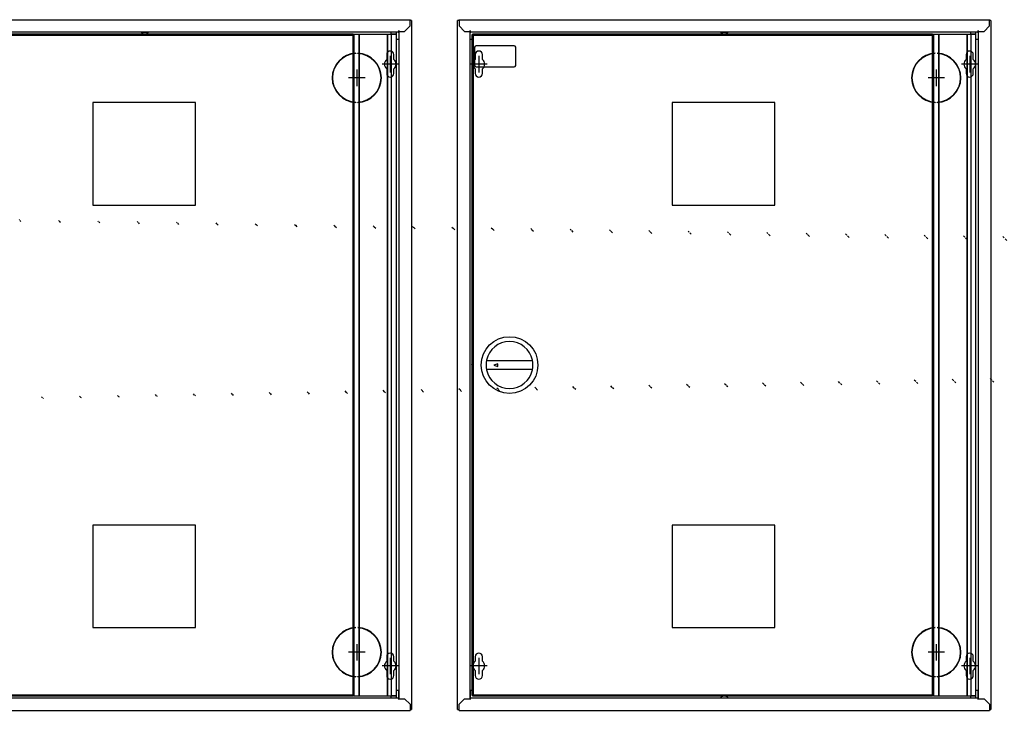
# Model space of a CAD drawing. Units: millimetres. Extents: x -3517 to 424, y -1397 to 1222.
# Drawn here: x -2196 to -756, y 178 to 1188 of the extents above; entities that cross this region are included whole.
import ezdxf
from ezdxf.lldxf.tags import DXFTag

# ---------------------------------------------------------------- set-up
doc = ezdxf.new("R2010")
doc.units = ezdxf.units.MM
for name, color, linetype in [('00.001.008.00_-_', 7, 'Continuous'), ('00.021.004.01_-_', 7, 'Continuous'), ('00.021.004.02_-_', 7, 'Continuous'), ('00.021.004.03_-_', 7, 'Continuous'), ('00.021.004.04_-_', 7, 'Continuous'), ('00.021.004.05_-_', 7, 'Continuous'), ('00.021.010.02_-_', 7, 'Continuous'), ('00.021.010.04_-_', 7, 'Continuous'), ('137_0031_000_05', 7, 'Continuous'), ('C__USERS_MARCIN_', 7, 'Continuous'), ('Default', 7, 'Continuous'), ('DENKO_GÓRNE', 7, 'Continuous'), ('DENKO_GÓRNE_ODB2', 7, 'Continuous'), ('DRZWI_EURO_KP_UN', 7, 'Continuous'), ('DRZWI_UN_KP_UNN', 7, 'Continuous'), ('FOLIA', 7, 'Continuous'), ('KORPUS', 7, 'Continuous'), ('NAKLEJKA_GAŚNICA', 7, 'Continuous'), ('NAKLEJKA_HYDRANT', 7, 'Continuous')]:
    doc.layers.add(name, color=color, linetype=linetype)
tags = doc.linetypes.add('CENTER2', pattern=[28.575, 19.05, -3.175, 3.175, -3.175]).pattern_tags.tags
tags[10:11] = [DXFTag(74, 4), DXFTag(75, 0), DXFTag(340, '0'), DXFTag(46, 0.0), DXFTag(50, 0.0), DXFTag(44, 0.0), DXFTag(45, 0.0)]
tags[8:9] = [DXFTag(74, 4), DXFTag(75, 0), DXFTag(340, '0'), DXFTag(46, 0.0), DXFTag(50, 0.0), DXFTag(44, 0.0), DXFTag(45, 0.0)]
tags[6:7] = [DXFTag(74, 4), DXFTag(75, 0), DXFTag(340, '0'), DXFTag(46, 0.0), DXFTag(50, 0.0), DXFTag(44, 0.0), DXFTag(45, 0.0)]
tags[4:5] = [DXFTag(74, 4), DXFTag(75, 0), DXFTag(340, '0'), DXFTag(46, 0.0), DXFTag(50, 0.0), DXFTag(44, 0.0), DXFTag(45, 0.0)]
tags = doc.linetypes.add('HIDDEN2', pattern=[4.7625, 3.175, -1.5875]).pattern_tags.tags
tags[6:7] = [DXFTag(74, 4), DXFTag(75, 0), DXFTag(340, '0'), DXFTag(46, 0.0), DXFTag(50, 0.0), DXFTag(44, 0.0), DXFTag(45, 0.0)]
tags[4:5] = [DXFTag(74, 4), DXFTag(75, 0), DXFTag(340, '0'), DXFTag(46, 0.0), DXFTag(50, 0.0), DXFTag(44, 0.0), DXFTag(45, 0.0)]

# ---------------------------------------------------------------- blocks, each defined once
blk = doc.blocks.new('SEANNOT_GROUP6')
at = {"layer": 'Default', "color": 7, "linetype": 'CENTER2'}
for p, q in [((195, 187.26), (192.6, 187.26)), ((193.8, 188.46), (193.8, 186.06))]:
    blk.add_line(p, q, dxfattribs=at)
blk = doc.blocks.new('SEANNOT_GROUP7')
at = {"layer": 'Default', "color": 7, "linetype": 'CENTER2'}
for p, q in [((193.8, 272.46), (193.8, 270.06)), ((195, 271.26), (192.6, 271.26))]:
    blk.add_line(p, q, dxfattribs=at)
blk = doc.blocks.new('SEANNOT_GROUP8')
at = {"layer": 'Default', "color": 7, "linetype": 'CENTER2'}
for p, q in [((278.55, 272.46), (278.55, 270.06)), ((279.75, 271.26), (277.35, 271.26))]:
    blk.add_line(p, q, dxfattribs=at)
blk = doc.blocks.new('SEANNOT_GROUP9')
at = {"layer": 'Default', "color": 7, "linetype": 'CENTER2'}
for p, q in [((279.75, 187.26), (277.35, 187.26)), ((278.55, 188.46), (278.55, 186.06))]:
    blk.add_line(p, q, dxfattribs=at)
blk = doc.blocks.new('SEANNOT_GROUP10')
at = {"layer": 'Default', "color": 7, "linetype": 'CENTER2'}
for p, q in [((211.65, 274.46), (211.65, 272.06)), ((212.85, 273.26), (210.45, 273.26))]:
    blk.add_line(p, q, dxfattribs=at)
blk = doc.blocks.new('SEANNOT_GROUP11')
at = {"layer": 'Default', "color": 7, "linetype": 'CENTER2'}
for p, q in [((211.65, 186.46), (211.65, 184.06)), ((212.85, 185.26), (210.45, 185.26))]:
    blk.add_line(p, q, dxfattribs=at)
blk = doc.blocks.new('SEANNOT_GROUP12')
at = {"layer": 'Default', "color": 7, "linetype": 'CENTER2'}
for p, q in [((283.45, 186.46), (283.45, 184.06)), ((284.65, 185.26), (282.25, 185.26))]:
    blk.add_line(p, q, dxfattribs=at)
blk = doc.blocks.new('SEANNOT_GROUP13')
at = {"layer": 'Default', "color": 7, "linetype": 'CENTER2'}
for p, q in [((283.45, 274.46), (283.45, 272.06)), ((284.65, 273.26), (282.25, 273.26))]:
    blk.add_line(p, q, dxfattribs=at)
blk = doc.blocks.new('SEANNOT_GROUP14')
at = {"layer": 'Default', "color": 7, "linetype": 'CENTER2'}
for p, q in [((198.7, 274.46), (198.7, 272.06)), ((199.9, 273.26), (197.5, 273.26))]:
    blk.add_line(p, q, dxfattribs=at)
blk = doc.blocks.new('SEANNOT_GROUP17')
at = {"layer": 'Default', "color": 7, "linetype": 'CENTER2'}
for p, q in [((198.7, 186.46), (198.7, 184.06)), ((199.9, 185.26), (197.5, 185.26))]:
    blk.add_line(p, q, dxfattribs=at)
blk = doc.blocks.new('SE3')
at = {"layer": '00.001.008.00_-_', "color": 7, "linetype": 'Continuous'}
for p, q in [((283.55, 277.96), (283.55, 277.66)), ((284.35, 277.66), (284.35, 277.96)), ((284.35, 277.66), (283.6, 277.66)), ((283.55, 180.86), (283.55, 180.56)), ((283.6, 180.86), (284.35, 180.86)), ((284.35, 180.56), (284.35, 180.86))]:
    blk.add_line(p, q, dxfattribs=at)
at = {"layer": '00.021.010.02_-_', "color": 7, "linetype": 'Continuous'}
blk.add_circle((216.14, 229.26), 4.15, dxfattribs=at)
for start, end in [(11.7757, 168.2243), (168.2243, 191.7757), (348.2243, 11.7757), (191.7757, 348.2243)]:
    blk.add_arc((216.14, 229.26), 3.43, start, end, dxfattribs=at)
at = {"layer": '00.021.010.04_-_', "color": 7, "linetype": 'Continuous'}
for p, q in [((210.6, 229.26), (210.62, 229.26)), ((210.6, 229.26), (210.62, 229.26)), ((210.61, 229.3), (210.61, 229.32)), ((210.61, 229.22), (210.61, 229.21)), ((210.62, 229.4), (210.62, 229.36)), ((210.62, 229.26), (210.62, 229.26)), ((210.62, 229.16), (210.62, 229.13)), ((216.94, 229.9), (212.77, 229.9)), ((214.42, 229.45), (213.82, 229.26)), ((213.82, 229.26), (214.42, 229.07)), ((214.42, 229.07), (214.42, 229.45)), ((219.51, 229.9), (216.94, 229.9)), ((216.94, 228.62), (212.77, 228.62)), ((219.51, 228.62), (216.94, 228.62))]:
    blk.add_line(p, q, dxfattribs=at)
for centre, start, end in [((212.31, 229.37), 181.6197, 183.4972), ((212.31, 229.16), 176.5026, 178.3803)]:
    blk.add_arc(centre, 1.7, start, end, dxfattribs=at)
for centre, major_axis, start_param, end_param in [((211.61, 229.28), (0.993, -0.119), 3.005749, 3.219332), ((211.61, 229.25), (0.993, 0.119), 3.063853, 3.277436)]:
    blk.add_ellipse(centre, major_axis=major_axis, ratio=0.986893, start_param=start_param, end_param=end_param, dxfattribs=at)
at = {"layer": '137_0031_000_05', "color": 7, "linetype": 'Continuous'}
for p, q in [((247.05, 277.96), (247.05, 277.91)), ((248.05, 277.91), (248.05, 277.96)), ((248.05, 277.91), (247.05, 277.91)), ((247.05, 180.61), (248.05, 180.61)), ((247.05, 180.61), (247.05, 180.56)), ((248.05, 180.56), (248.05, 180.61))]:
    blk.add_line(p, q, dxfattribs=at)
for centre, start, end in [((247.55, 278.29), 216.8699, 323.1301), ((247.55, 180.24), 36.8699, 143.1301)]:
    blk.add_arc(centre, 0.625, start, end, dxfattribs=at)
at = {"layer": 'DENKO_GÓRNE', "color": 7, "linetype": 'Continuous'}
for p, q in [((208.75, 279.76), (286.35, 279.76)), ((208.75, 279.76), (208.75, 279.54)), ((208.75, 279.54), (208.75, 278.86)), ((286.35, 279.54), (286.35, 279.76)), ((286.35, 278.86), (286.35, 279.54)), ((208.75, 278.86), (209.55, 278.06)), ((209.55, 278.06), (210.4, 278.06)), ((210.4, 278.18), (210.4, 278.06)), ((210.4, 278.18), (210.4, 278.18)), ((210.4, 277.96), (210.4, 278.18)), ((284.7, 277.96), (210.4, 277.96)), ((210.4, 277.96), (210.4, 277.84)), ((284.7, 278.18), (284.7, 278.18)), ((284.7, 278.18), (284.7, 278.06)), ((284.7, 277.96), (284.7, 278.18)), ((284.7, 278.06), (285.55, 278.06)), ((284.7, 277.84), (284.7, 277.96)), ((285.55, 278.06), (286.35, 278.86)), ((210.4, 276.86), (210.4, 277.84)), ((210.64, 276.86), (210.4, 276.86)), ((284.7, 276.86), (284.35, 276.86)), ((284.7, 277.84), (284.7, 276.86))]:
    blk.add_line(p, q, dxfattribs=at)
for centre, start, end in [((208.87, 279.54), 123.0557, 146.9443), ((286.23, 279.54), 33.0557, 56.9443)]:
    blk.add_arc(centre, 0.22, start, end, dxfattribs=at)
at = {"layer": 'DENKO_GÓRNE_ODB2', "color": 7, "linetype": 'Continuous'}
for p, q in [((210.4, 181.66), (210.4, 180.68)), ((210.64, 181.66), (210.4, 181.66)), ((284.7, 181.66), (284.35, 181.66)), ((284.7, 180.68), (284.7, 181.66)), ((208.75, 179.66), (209.55, 180.46)), ((209.55, 180.46), (210.4, 180.46)), ((210.4, 180.56), (210.4, 180.68)), ((210.4, 180.56), (210.4, 180.34)), ((284.7, 180.56), (210.4, 180.56)), ((210.4, 180.34), (210.4, 180.46)), ((210.4, 180.34), (210.4, 180.34)), ((284.7, 180.68), (284.7, 180.56)), ((284.7, 180.56), (284.7, 180.34)), ((284.7, 180.46), (285.55, 180.46)), ((284.7, 180.34), (284.7, 180.46)), ((284.7, 180.34), (284.7, 180.34)), ((285.55, 180.46), (286.35, 179.66)), ((208.75, 178.98), (208.75, 179.66)), ((208.75, 178.76), (208.75, 178.98)), ((208.75, 178.76), (286.35, 178.76)), ((286.35, 179.66), (286.35, 178.98)), ((286.35, 178.98), (286.35, 178.76))]:
    blk.add_line(p, q, dxfattribs=at)
for centre, start, end in [((208.87, 178.98), 213.0557, 236.9443), ((286.23, 178.98), 303.0557, 326.9443)]:
    blk.add_arc(centre, 0.22, start, end, dxfattribs=at)
at = {"layer": 'DRZWI_EURO_KP_UN', "color": 7, "linetype": 'Continuous'}
for p, q in [((210.64, 277.56), (210.74, 277.56)), ((210.64, 277.56), (210.64, 180.96)), ((210.74, 277.66), (210.74, 277.56)), ((278, 277.66), (210.74, 277.66)), ((210.82, 277.48), (278, 277.48)), ((210.82, 277.48), (210.82, 181.04)), ((278, 277.66), (278.14, 277.66)), ((278, 277.48), (278, 277.66)), ((278, 277.48), (278, 277.66)), ((278, 277.48), (278, 277.48)), ((278, 181.04), (278, 277.48)), ((278.14, 277.66), (278.87, 277.66)), ((278.14, 277.66), (278.14, 180.86)), ((278.87, 277.66), (278.92, 277.66)), ((278.87, 277.66), (278.87, 180.86)), ((278.92, 277.66), (283.01, 277.66)), ((278.92, 277.66), (278.92, 180.86)), ((283.01, 277.66), (283.06, 277.66)), ((283.01, 277.66), (283.01, 180.86)), ((283.06, 277.66), (283.6, 277.66)), ((283.06, 277.66), (283.06, 180.86)), ((283.6, 277.66), (283.6, 180.86)), ((283.6, 277.66), (284.35, 277.66)), ((284.35, 180.86), (284.35, 277.66)), ((210.64, 180.96), (210.74, 180.96)), ((210.74, 180.86), (210.74, 180.96)), ((210.74, 180.86), (278, 180.86)), ((210.82, 181.04), (278, 181.04)), ((278, 180.86), (278, 181.04)), ((278, 181.04), (278, 181.04)), ((278, 180.86), (278, 181.04)), ((278.14, 180.86), (278, 180.86)), ((278.14, 180.86), (278.87, 180.86)), ((278.87, 180.86), (278.92, 180.86)), ((278.92, 180.86), (283.01, 180.86)), ((283.01, 180.86), (283.06, 180.86)), ((283.06, 180.86), (283.6, 180.86)), ((284.35, 180.86), (283.6, 180.86))]:
    blk.add_line(p, q, dxfattribs=at)
for points in [[(210.82, 277.48), (210.8, 277.49), (210.78, 277.5), (210.73, 277.51), (210.71, 277.52), (210.68, 277.53), (210.67, 277.54), (210.65, 277.55), (210.64, 277.56), (210.64, 277.56)], [(210.74, 277.66), (210.75, 277.66), (210.76, 277.66), (210.77, 277.64), (210.78, 277.63), (210.79, 277.59), (210.8, 277.57), (210.81, 277.53), (210.82, 277.51), (210.82, 277.48)], [(210.74, 277.56), (210.75, 277.56), (210.76, 277.56), (210.77, 277.55), (210.78, 277.55), (210.79, 277.53), (210.8, 277.52), (210.81, 277.5), (210.82, 277.49), (210.82, 277.48)], [(210.82, 277.48), (210.81, 277.49), (210.8, 277.5), (210.78, 277.51), (210.78, 277.52), (210.76, 277.53), (210.75, 277.54), (210.75, 277.55), (210.74, 277.56), (210.74, 277.56)], [(210.64, 180.96), (210.64, 180.97), (210.65, 180.98), (210.67, 180.99), (210.68, 181), (210.71, 181.01), (210.73, 181.02), (210.78, 181.03), (210.8, 181.04), (210.82, 181.04)], [(210.74, 180.96), (210.74, 180.97), (210.75, 180.98), (210.75, 180.99), (210.76, 181), (210.78, 181.01), (210.78, 181.02), (210.8, 181.03), (210.81, 181.04), (210.82, 181.04)], [(210.82, 181.04), (210.82, 181.03), (210.81, 181.02), (210.8, 181), (210.79, 180.99), (210.78, 180.98), (210.77, 180.97), (210.76, 180.97), (210.75, 180.96), (210.74, 180.96)], [(210.82, 181.04), (210.82, 181.02), (210.81, 181), (210.8, 180.95), (210.79, 180.93), (210.78, 180.9), (210.77, 180.89), (210.76, 180.87), (210.75, 180.86), (210.74, 180.86)]]:
    blk.add_open_spline(points, degree=3, knots=[0, 0, 0, 0, 0.25, 0.25, 0.5, 0.5, 0.75, 0.75, 1, 1, 1, 1], dxfattribs=at)
at = {"layer": 'FOLIA', "color": 7, "linetype": 'Continuous'}
for p, q in [((211.04, 275.76), (211.04, 273.06)), ((216.84, 275.96), (211.24, 275.96)), ((217.04, 273.06), (217.04, 275.76)), ((211.24, 272.86), (216.84, 272.86))]:
    blk.add_line(p, q, dxfattribs=at)
for centre, start, end in [((211.24, 275.76), 90, 180), ((216.84, 275.76), 0, 90), ((211.24, 273.06), 180, 270), ((216.84, 273.06), 270, 0)]:
    blk.add_arc(centre, 0.2, start, end, dxfattribs=at)
at = {"layer": 'KORPUS', "color": 7, "linetype": 'Continuous'}
for p, q in [((208.75, 279.66), (208.55, 279.66)), ((208.55, 178.86), (208.55, 279.66)), ((286.55, 279.66), (286.35, 279.66)), ((286.55, 279.66), (286.55, 178.86)), ((210.35, 278.06), (210.35, 180.46)), ((284.75, 180.46), (284.75, 278.06)), ((208.55, 178.86), (208.75, 178.86)), ((286.35, 178.86), (286.55, 178.86))]:
    blk.add_line(p, q, dxfattribs=at)
at = {"layer": 'KORPUS', "color": 7, "linetype": 'HIDDEN2'}
for p, q in [((211.12, 274.66), (211.12, 273.93)), ((212.17, 273.93), (212.17, 274.66)), ((282.92, 274.66), (282.92, 273.93)), ((283.97, 273.93), (283.97, 274.66)), ((211.12, 272.6), (211.12, 271.91)), ((212.17, 271.91), (212.17, 272.6)), ((282.92, 272.6), (282.92, 271.91)), ((283.97, 271.91), (283.97, 272.6)), ((278.4, 267.72), (278.4, 267.67)), ((278.7, 267.67), (278.7, 267.72)), ((211.12, 186.61), (211.12, 185.93)), ((212.17, 185.93), (212.17, 186.61)), ((282.92, 186.61), (282.92, 185.93)), ((283.97, 185.93), (283.97, 186.61)), ((211.12, 184.6), (211.12, 183.86)), ((212.17, 183.86), (212.17, 184.6)), ((282.92, 184.6), (282.92, 183.86)), ((283.97, 183.86), (283.97, 184.6)), ((278.4, 183.72), (278.4, 183.67)), ((278.7, 183.67), (278.7, 183.72))]:
    blk.add_line(p, q, dxfattribs=at)
for centre, radius, start, end in [((211.65, 274.66), 0.525, 0, 180), ((283.45, 274.66), 0.525, 0, 180), ((211.65, 273.26), 0.85, 128.1445, 231.8555), ((211.65, 273.26), 0.85, 308.1445, 51.8555), ((278.55, 271.26), 3.6, 92.388, 267.612), ((278.55, 271.26), 3.55, 92.4217, 267.5783), ((278.55, 271.26), 3.6, 272.388, 87.612), ((278.55, 271.26), 3.55, 272.4217, 87.5783), ((283.45, 273.26), 0.85, 128.1445, 231.8555), ((283.45, 273.26), 0.85, 308.1445, 51.8555), ((211.65, 271.91), 0.525, 180, 0), ((283.45, 271.91), 0.525, 180, 0), ((278.55, 187.26), 3.6, 92.388, 267.612), ((278.55, 187.26), 3.55, 92.4217, 267.5783), ((278.55, 187.26), 3.6, 272.388, 87.612), ((278.55, 187.26), 3.55, 272.4217, 87.5783), ((211.65, 185.26), 0.85, 128.1445, 231.8555), ((211.65, 186.61), 0.525, 0, 180), ((211.65, 185.26), 0.85, 308.1445, 51.8555), ((283.45, 185.26), 0.85, 128.1445, 231.8555), ((283.45, 186.61), 0.525, 0, 180), ((283.45, 185.26), 0.85, 308.1445, 51.8555), ((211.65, 183.86), 0.525, 180, 0), ((283.45, 183.86), 0.525, 180, 0)]:
    blk.add_arc(centre, radius, start, end, dxfattribs=at)
at = {"layer": 'NAKLEJKA_GAŚNICA', "color": 7, "linetype": 'Continuous'}
for p, q in [((254.94, 205.86), (239.94, 205.86)), ((239.94, 205.86), (239.94, 190.86)), ((254.94, 190.86), (254.94, 205.86)), ((239.94, 190.86), (254.94, 190.86))]:
    blk.add_line(p, q, dxfattribs=at)
at = {"layer": 'NAKLEJKA_HYDRANT', "color": 7, "linetype": 'Continuous'}
for p, q in [((254.94, 267.66), (239.94, 267.66)), ((239.94, 267.66), (239.94, 252.66)), ((254.94, 252.66), (254.94, 267.66)), ((239.94, 252.66), (254.94, 252.66))]:
    blk.add_line(p, q, dxfattribs=at)
blk = doc.blocks.new('SE4')
at = {"layer": '00.001.008.00_-_', "color": 7, "linetype": 'Continuous'}
for p, q in [((198.8, 277.96), (198.8, 277.66)), ((199.6, 277.66), (199.6, 277.96)), ((199.6, 277.66), (198.85, 277.66)), ((198.8, 180.86), (198.8, 180.56)), ((198.85, 180.86), (199.6, 180.86)), ((199.6, 180.56), (199.6, 180.86))]:
    blk.add_line(p, q, dxfattribs=at)
at = {"layer": '00.021.004.01_-_', "color": 7, "linetype": 'Continuous'}
for p, q in [((129.53, 231.81), (129.53, 232.16)), ((129.18, 231.76), (129.48, 231.76)), ((129.48, 226.77), (129.18, 226.77)), ((129.53, 226.37), (129.53, 226.72))]:
    blk.add_line(p, q, dxfattribs=at)
for centre, start, end in [((129.58, 232.16), 90, 180), ((129.48, 231.81), 270, 0), ((129.48, 226.72), 0, 90), ((129.58, 226.37), 180, 270)]:
    blk.add_arc(centre, 0.05, start, end, dxfattribs=at)
at = {"layer": '00.021.004.02_-_', "color": 7, "linetype": 'Continuous'}
for p, q in [((129.87, 232.06), (129.87, 232.13)), ((129.92, 232.18), (132.13, 232.18)), ((132.13, 232.18), (132.23, 232.18)), ((132.28, 232.06), (132.28, 232.13)), ((128.36, 231.73), (129.68, 231.73)), ((129.68, 226.79), (128.36, 226.79)), ((129.87, 226.39), (129.87, 226.47)), ((132.13, 226.34), (129.92, 226.34)), ((132.23, 226.34), (132.13, 226.34)), ((132.28, 226.39), (132.28, 226.47))]:
    blk.add_line(p, q, dxfattribs=at)
for centre, radius, start, end in [((129.92, 232.13), 0.05, 90, 180), ((132.23, 232.13), 0.05, 0, 90), ((128.36, 231.4), 0.33, 96.1506, 141.2727), ((128.36, 231.4), 0.33, 90, 96.1506), ((128.36, 227.12), 0.33, 218.7273, 263.8494), ((128.36, 227.12), 0.33, 263.8494, 270), ((129.92, 226.39), 0.05, 180, 270), ((132.23, 226.39), 0.05, 270, 0)]:
    blk.add_arc(centre, radius, start, end, dxfattribs=at)
at = {"layer": '00.021.004.03_-_', "color": 7, "linetype": 'Continuous'}
for p, q in [((127.6, 233.44), (136, 233.44)), ((126.6, 226.09), (126.6, 232.44)), ((129.23, 231.81), (129.23, 232.16)), ((129.28, 232.21), (135.54, 232.21)), ((129.68, 231.66), (129.68, 232.01)), ((129.73, 232.06), (132.33, 232.06)), ((132.33, 232.06), (132.33, 230.06)), ((132.43, 230.06), (132.43, 232.06)), ((132.43, 232.06), (135.57, 232.06)), ((135.62, 232.01), (135.62, 226.52)), ((135.77, 231.98), (135.77, 226.55)), ((137, 232.44), (137, 226.09)), ((127.83, 226.82), (127.83, 231.71)), ((127.88, 231.76), (129.18, 231.76)), ((127.98, 226.97), (127.98, 231.56)), ((128.03, 231.61), (129.63, 231.61)), ((131.63, 229.31), (131.53, 229.31)), ((131.53, 229.21), (131.63, 229.21)), ((132.33, 228.46), (132.33, 226.47)), ((132.43, 226.47), (132.43, 228.46)), ((129.18, 226.77), (127.88, 226.77)), ((129.63, 226.92), (128.03, 226.92)), ((129.23, 226.37), (129.23, 226.72)), ((135.54, 226.32), (129.28, 226.32)), ((129.68, 226.52), (129.68, 226.87)), ((132.33, 226.47), (129.73, 226.47)), ((135.57, 226.47), (132.43, 226.47)), ((136, 225.09), (127.6, 225.09))]:
    blk.add_line(p, q, dxfattribs=at)
blk.add_circle((132.28, 229.26), 0.425, dxfattribs=at)
for centre, radius, start, end in [((127.6, 232.44), 1, 90, 180), ((136, 232.44), 1, 0, 90), ((129.28, 232.16), 0.05, 90, 180), ((129.73, 232.01), 0.05, 90, 180), ((135.54, 231.98), 0.23, 0, 90), ((135.57, 232.01), 0.05, 0, 90), ((127.88, 231.71), 0.05, 90, 180), ((128.03, 231.56), 0.05, 90, 180), ((129.18, 231.81), 0.05, 270, 0), ((129.63, 231.66), 0.05, 270, 0), ((132.28, 229.26), 0.75, 90, 176.1774), ((132.28, 229.26), 0.75, 183.8226, 270), ((132.28, 229.26), 0.65, 90, 175.5883), ((132.28, 229.26), 0.65, 184.4117, 270), ((132.28, 230.06), 0.15, 270, 0), ((132.28, 230.06), 0.05, 270, 0), ((132.28, 228.46), 0.15, 0, 90), ((132.28, 228.46), 0.05, 0, 90), ((127.88, 226.82), 0.05, 180, 270), ((128.03, 226.97), 0.05, 180, 270), ((129.18, 226.72), 0.05, 0, 90), ((129.28, 226.37), 0.05, 180, 270), ((129.63, 226.87), 0.05, 0, 90), ((129.73, 226.52), 0.05, 180, 270), ((135.54, 226.55), 0.23, 270, 0), ((135.57, 226.52), 0.05, 270, 0), ((127.6, 226.09), 1, 180, 270), ((136, 226.09), 1, 270, 0)]:
    blk.add_arc(centre, radius, start, end, dxfattribs=at)
at = {"layer": '00.021.004.04_-_', "color": 7, "linetype": 'Continuous'}
for p, q in [((128.51, 231.76), (128.51, 231.73)), ((129.14, 231.73), (129.14, 231.76)), ((128.51, 226.79), (128.51, 226.77)), ((128.56, 226.79), (128.56, 226.77)), ((128.64, 226.79), (128.64, 226.77)), ((129.01, 226.79), (129.01, 226.77)), ((129.09, 226.77), (129.09, 226.79)), ((129.14, 226.77), (129.14, 226.79))]:
    blk.add_line(p, q, dxfattribs=at)
at = {"layer": '00.021.004.05_-_', "color": 7, "linetype": 'Continuous'}
for p, q in [((132.11, 229.56), (132.08, 229.64)), ((132.16, 229.54), (132.13, 229.54)), ((132.23, 229.69), (132.19, 229.56)), ((132.44, 229.56), (132.4, 229.67)), ((132.49, 229.54), (132.46, 229.54)), ((132.53, 229.6), (132.52, 229.56))]:
    blk.add_line(p, q, dxfattribs=at)
for centre, start, end in [((132.13, 229.57), 200, 270), ((132.16, 229.57), 270, 340), ((132.46, 229.57), 200, 270), ((132.49, 229.57), 270, 340)]:
    blk.add_arc(centre, 0.025, start, end, dxfattribs=at)
at = {"layer": '137_0031_000_05', "color": 7, "linetype": 'Continuous'}
for p, q in [((162.3, 277.96), (162.3, 277.91)), ((163.3, 277.91), (163.3, 277.96)), ((163.3, 277.91), (162.3, 277.91))]:
    blk.add_line(p, q, dxfattribs=at)
blk.add_arc((162.8, 278.29), 0.625, 216.8699, 323.1301, dxfattribs=at)
at = {"layer": 'DENKO_GÓRNE', "color": 7, "linetype": 'Continuous'}
for p, q in [((124, 279.76), (201.6, 279.76)), ((124, 279.76), (124, 279.54)), ((124, 279.54), (124, 278.86)), ((201.6, 279.54), (201.6, 279.76)), ((201.6, 278.86), (201.6, 279.54)), ((124, 278.86), (124.8, 278.06)), ((124.8, 278.06), (125.65, 278.06)), ((125.65, 278.18), (125.65, 278.06)), ((125.65, 278.18), (125.65, 278.18)), ((125.65, 277.96), (125.65, 278.18)), ((199.95, 277.96), (125.65, 277.96)), ((125.65, 277.96), (125.65, 277.84)), ((199.95, 278.18), (199.95, 278.18)), ((199.95, 278.18), (199.95, 278.06)), ((199.95, 277.96), (199.95, 278.18)), ((199.95, 278.06), (200.8, 278.06)), ((199.95, 277.84), (199.95, 277.96)), ((200.8, 278.06), (201.6, 278.86)), ((125.65, 276.86), (125.65, 277.84)), ((125.9, 276.86), (125.65, 276.86)), ((199.95, 276.86), (199.6, 276.86)), ((199.95, 277.84), (199.95, 276.86))]:
    blk.add_line(p, q, dxfattribs=at)
for centre, start, end in [((124.12, 279.54), 123.0557, 146.9443), ((201.48, 279.54), 33.0557, 56.9443)]:
    blk.add_arc(centre, 0.22, start, end, dxfattribs=at)
at = {"layer": 'DENKO_GÓRNE_ODB2', "color": 7, "linetype": 'Continuous'}
for p, q in [((125.65, 181.66), (125.65, 180.68)), ((125.9, 181.66), (125.65, 181.66)), ((199.95, 181.66), (199.6, 181.66)), ((199.95, 180.68), (199.95, 181.66)), ((124, 179.66), (124.8, 180.46)), ((124.8, 180.46), (125.65, 180.46)), ((125.65, 180.56), (125.65, 180.68)), ((125.65, 180.56), (125.65, 180.34)), ((199.95, 180.56), (125.65, 180.56)), ((125.65, 180.34), (125.65, 180.46)), ((125.65, 180.34), (125.65, 180.34)), ((199.95, 180.68), (199.95, 180.56)), ((199.95, 180.56), (199.95, 180.34)), ((199.95, 180.46), (200.8, 180.46)), ((199.95, 180.34), (199.95, 180.46)), ((199.95, 180.34), (199.95, 180.34)), ((200.8, 180.46), (201.6, 179.66)), ((124, 178.98), (124, 179.66)), ((124, 178.76), (124, 178.98)), ((124, 178.76), (201.6, 178.76)), ((201.6, 179.66), (201.6, 178.98)), ((201.6, 178.98), (201.6, 178.76))]:
    blk.add_line(p, q, dxfattribs=at)
for centre, start, end in [((124.12, 178.98), 213.0557, 236.9443), ((201.48, 178.98), 303.0557, 326.9443)]:
    blk.add_arc(centre, 0.22, start, end, dxfattribs=at)
at = {"layer": 'DRZWI_UN_KP_UNN', "color": 7, "linetype": 'Continuous'}
for p, q in [((125.9, 277.56), (126, 277.56)), ((125.9, 277.56), (125.9, 180.96)), ((126, 277.66), (126, 277.56)), ((193.25, 277.66), (126, 277.66)), ((126.08, 277.48), (193.25, 277.48)), ((126.08, 277.48), (126.08, 181.04)), ((193.25, 277.66), (193.39, 277.66)), ((193.25, 277.48), (193.25, 277.66)), ((193.25, 277.48), (193.25, 277.66)), ((193.25, 277.48), (193.25, 277.48)), ((193.25, 181.04), (193.25, 277.48)), ((193.39, 277.66), (194.12, 277.66)), ((193.39, 277.66), (193.39, 180.86)), ((194.12, 277.66), (194.17, 277.66)), ((194.12, 277.66), (194.12, 180.86)), ((194.17, 277.66), (198.26, 277.66)), ((194.17, 277.66), (194.17, 180.86)), ((198.26, 277.66), (198.31, 277.66)), ((198.26, 277.66), (198.26, 180.86)), ((198.31, 277.66), (198.85, 277.66)), ((198.31, 277.66), (198.31, 180.86)), ((198.85, 277.66), (198.85, 180.86)), ((198.85, 277.66), (199.6, 277.66)), ((199.6, 180.86), (199.6, 277.66)), ((125.9, 180.96), (126, 180.96)), ((126, 180.86), (126, 180.96)), ((126, 180.86), (193.25, 180.86)), ((126.08, 181.04), (193.25, 181.04)), ((193.25, 180.86), (193.25, 181.04)), ((193.25, 181.04), (193.25, 181.04)), ((193.25, 180.86), (193.25, 181.04)), ((193.39, 180.86), (193.25, 180.86)), ((193.39, 180.86), (194.12, 180.86)), ((194.12, 180.86), (194.17, 180.86)), ((194.17, 180.86), (198.26, 180.86)), ((198.26, 180.86), (198.31, 180.86)), ((198.31, 180.86), (198.85, 180.86)), ((199.6, 180.86), (198.85, 180.86))]:
    blk.add_line(p, q, dxfattribs=at)
for points in [[(126.08, 277.48), (126.05, 277.49), (126.03, 277.5), (125.99, 277.51), (125.97, 277.52), (125.93, 277.53), (125.92, 277.54), (125.9, 277.55), (125.9, 277.56), (125.9, 277.56)], [(126, 277.66), (126, 277.66), (126.01, 277.66), (126.02, 277.64), (126.03, 277.63), (126.04, 277.59), (126.05, 277.57), (126.06, 277.53), (126.07, 277.51), (126.08, 277.48)], [(126, 277.56), (126, 277.56), (126.01, 277.56), (126.02, 277.55), (126.03, 277.55), (126.04, 277.53), (126.05, 277.52), (126.06, 277.5), (126.07, 277.49), (126.08, 277.48)], [(126.08, 277.48), (126.07, 277.49), (126.06, 277.5), (126.04, 277.51), (126.03, 277.52), (126.01, 277.53), (126.01, 277.54), (126, 277.55), (126, 277.56), (126, 277.56)], [(125.9, 180.96), (125.9, 180.97), (125.9, 180.98), (125.92, 180.99), (125.93, 181), (125.97, 181.01), (125.99, 181.02), (126.03, 181.03), (126.05, 181.04), (126.08, 181.04)], [(126, 180.96), (126, 180.97), (126, 180.98), (126.01, 180.99), (126.01, 181), (126.03, 181.01), (126.04, 181.02), (126.06, 181.03), (126.07, 181.04), (126.08, 181.04)], [(126.08, 181.04), (126.07, 181.03), (126.06, 181.02), (126.05, 181), (126.04, 180.99), (126.03, 180.98), (126.02, 180.97), (126.01, 180.97), (126, 180.96), (126, 180.96)], [(126.08, 181.04), (126.07, 181.02), (126.06, 181), (126.05, 180.95), (126.04, 180.93), (126.03, 180.9), (126.02, 180.89), (126.01, 180.87), (126, 180.86), (126, 180.86)]]:
    blk.add_open_spline(points, degree=3, knots=[0, 0, 0, 0, 0.25, 0.25, 0.5, 0.5, 0.75, 0.75, 1, 1, 1, 1], dxfattribs=at)
at = {"layer": 'FOLIA', "color": 7, "linetype": 'Continuous'}
for p, q in [((126.3, 275.76), (126.3, 273.06)), ((132.1, 275.96), (126.5, 275.96)), ((132.3, 273.06), (132.3, 275.76)), ((126.5, 272.86), (132.1, 272.86))]:
    blk.add_line(p, q, dxfattribs=at)
for centre, start, end in [((126.5, 275.76), 90, 180), ((132.1, 275.76), 0, 90), ((126.5, 273.06), 180, 270), ((132.1, 273.06), 270, 0)]:
    blk.add_arc(centre, 0.2, start, end, dxfattribs=at)
at = {"layer": 'KORPUS', "color": 7, "linetype": 'Continuous'}
for p, q in [((124, 279.66), (123.8, 279.66)), ((123.8, 178.86), (123.8, 279.66)), ((201.8, 279.66), (201.6, 279.66)), ((201.8, 279.66), (201.8, 178.86)), ((125.6, 278.06), (125.6, 180.46)), ((200, 180.46), (200, 278.06)), ((123.8, 178.86), (124, 178.86)), ((201.6, 178.86), (201.8, 178.86))]:
    blk.add_line(p, q, dxfattribs=at)
at = {"layer": 'KORPUS', "color": 7, "linetype": 'HIDDEN2'}
for p, q in [((126.37, 274.66), (126.37, 273.93)), ((127.42, 273.93), (127.42, 274.66)), ((193.65, 274.86), (193.65, 274.81)), ((193.95, 274.81), (193.95, 274.86)), ((198.17, 274.66), (198.17, 273.93)), ((199.22, 273.93), (199.22, 274.66)), ((126.37, 272.6), (126.37, 271.91)), ((127.42, 271.91), (127.42, 272.6)), ((198.17, 272.6), (198.17, 271.91)), ((199.22, 271.91), (199.22, 272.6)), ((193.65, 267.72), (193.65, 267.67)), ((193.95, 267.67), (193.95, 267.72)), ((126.37, 186.61), (126.37, 185.93)), ((127.42, 185.93), (127.42, 186.61)), ((198.17, 186.61), (198.17, 185.93)), ((199.22, 185.93), (199.22, 186.61)), ((126.37, 184.6), (126.37, 183.86)), ((127.42, 183.86), (127.42, 184.6)), ((198.17, 184.6), (198.17, 183.86)), ((199.22, 183.86), (199.22, 184.6)), ((193.65, 183.72), (193.65, 183.67)), ((193.95, 183.67), (193.95, 183.72))]:
    blk.add_line(p, q, dxfattribs=at)
for centre, radius, start, end in [((126.9, 274.66), 0.525, 0, 180), ((198.7, 274.66), 0.525, 0, 180), ((126.9, 273.26), 0.85, 128.1445, 231.8555), ((126.9, 273.26), 0.85, 308.1445, 51.8555), ((193.8, 271.26), 3.6, 92.388, 267.612), ((193.8, 271.26), 3.55, 92.4217, 267.5783), ((193.8, 271.26), 3.6, 272.388, 87.612), ((193.8, 271.26), 3.55, 272.4217, 87.5783), ((198.7, 273.26), 0.85, 128.1445, 231.8555), ((198.7, 273.26), 0.85, 308.1445, 51.8555), ((126.9, 271.91), 0.525, 180, 0), ((198.7, 271.91), 0.525, 180, 0), ((193.8, 187.26), 3.6, 92.388, 267.612), ((193.8, 187.26), 3.55, 92.4217, 267.5783), ((193.8, 187.26), 3.6, 272.388, 87.612), ((193.8, 187.26), 3.55, 272.4217, 87.5783), ((126.9, 185.26), 0.85, 128.1445, 231.8555), ((126.9, 186.61), 0.525, 0, 180), ((126.9, 185.26), 0.85, 308.1445, 51.8555), ((198.7, 185.26), 0.85, 128.1445, 231.8555), ((198.7, 186.61), 0.525, 0, 180), ((198.7, 185.26), 0.85, 308.1445, 51.8555), ((126.9, 183.86), 0.525, 180, 0), ((198.7, 183.86), 0.525, 180, 0)]:
    blk.add_arc(centre, radius, start, end, dxfattribs=at)
at = {"layer": 'NAKLEJKA_GAŚNICA', "color": 7, "linetype": 'Continuous'}
for p, q in [((170.2, 205.86), (155.2, 205.86)), ((155.2, 205.86), (155.2, 190.86)), ((170.2, 190.86), (170.2, 205.86)), ((155.2, 190.86), (170.2, 190.86))]:
    blk.add_line(p, q, dxfattribs=at)
at = {"layer": 'NAKLEJKA_HYDRANT', "color": 7, "linetype": 'Continuous'}
for p, q in [((170.2, 267.66), (155.2, 267.66)), ((155.2, 267.66), (155.2, 252.66)), ((170.2, 252.66), (170.2, 267.66)), ((155.2, 252.66), (170.2, 252.66))]:
    blk.add_line(p, q, dxfattribs=at)
blk = doc.blocks.new('SE11')
at = {"layer": 'C__USERS_MARCIN_', "linetype": 'Continuous'}
h = blk.add_hatch(dxfattribs=at)
h.set_pattern_fill('LINE', scale=1.25984, angle=135, style=0)
edge = h.paths.add_edge_path()
edge.add_line((401.93, 245.31), (401.93, 245.58))
edge.add_ellipse((74.23, 237.41), major_axis=(-402.58, 0), ratio=0.034899, start_angle=215.5144, end_angle=219.9375)
edge.add_line((382.91, 246.43), (382.91, 246.2))
edge.add_ellipse((74.23, 237.41), major_axis=(-398.29, 0), ratio=0.034899, start_angle=214.6386, end_angle=219.1932)
h = blk.add_hatch(dxfattribs=at)
h.set_pattern_fill('LINE', scale=1.25984, angle=135, style=0)
edge = h.paths.add_edge_path()
edge.add_line((382.91, 228.63), (382.91, 228.39))
edge.add_ellipse((74.23, 237.41), major_axis=(-402.58, 0), ratio=0.034899, start_angle=140.0625, end_angle=144.4856)
edge.add_line((401.93, 229.25), (401.93, 229.51))
edge.add_ellipse((74.23, 237.41), major_axis=(-398.29, 0), ratio=0.034899, start_angle=140.8068, end_angle=145.3614)

msp = doc.modelspace()

# ---------------------------------------------------------------- block references
at = {"layer": 'Default', "xscale": 10, "yscale": 10, "zscale": 10}
for name in ['SE11', 'SE4', 'SE3', 'SEANNOT_GROUP14', 'SEANNOT_GROUP10', 'SEANNOT_GROUP13', 'SEANNOT_GROUP7', 'SEANNOT_GROUP8', 'SEANNOT_GROUP6', 'SEANNOT_GROUP9', 'SEANNOT_GROUP17', 'SEANNOT_GROUP11', 'SEANNOT_GROUP12']:
    msp.add_blockref(name, (-3640.6, -1609.8), dxfattribs=at)

doc.saveas('drawing.dxf')
